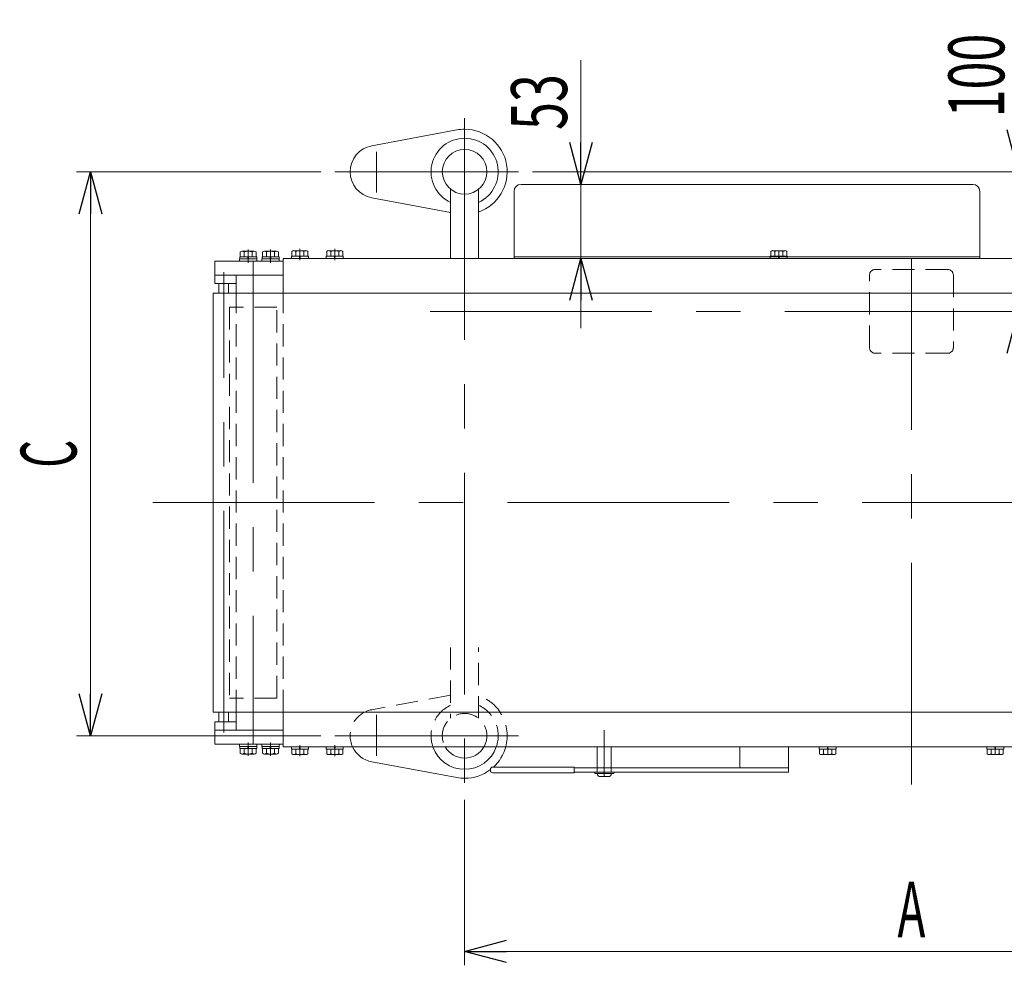
# Model space of a CAD drawing. Units: millimetres. Extents: x -2865 to 2865, y -1930 to 1930.
# Drawn here: x 1389 to 2094, y 126 to 804 of the extents above; entities that cross this region are included whole.
import ezdxf
from ezdxf.enums import TextEntityAlignment as Align

# ---------------------------------------------------------------- set-up
doc = ezdxf.new("R2010")
doc.units = ezdxf.units.MM
doc.header["$LTSCALE"] = 2.5
for name, pattern in [('CENTER', [50.8, 31.75, -6.35, 6.35, -6.35]), ('CENTERX2', [101.6, 63.5, -12.7, 12.7, -12.7]), ('DASHED2', [9.525, 6.35, -3.175]), ('PHANTOM', [63.5, 31.75, -6.35, 6.35, -6.35, 6.35, -6.35])]:
    doc.linetypes.add(name, pattern=pattern)
for name, color, linetype in [('3', 7, 'Continuous'), ('4', 7, 'Continuous'), ('5', 7, 'Continuous'), ('6', 7, 'Continuous'), ('Layer0008', 7, 'Continuous'), ('Layer0027', 7, 'Continuous'), ('WAKU0', 7, 'Continuous'), ('寸法', 7, 'Continuous')]:
    doc.layers.add(name, color=color, linetype=linetype)
doc.styles.add('dcStyle0', font='ＭＳ Ｐゴシック', dxfattribs={"width": 1.6})
doc.dimstyles.new('dc_Rotated', dxfattribs={"dimtxt": 40, "dimasz": 30.000019, "dimexe": 10, "dimexo": 10, "dimgap": 10, "dimtad": 3, "dimdsep": 46, "dimtxsty": 'dcStyle0', "dimblk1": 'OPEN30', "dimblk2": 'OPEN30', "dimsah": 1, "dimcen": 0.09, "dimclrd": 2, "dimclre": 2, "dimclrt": 2, "dimadec": 0, "dimazin": 2, "dimtfac": 1, "dimtdec": 4, "dimtmove": 0, "dimatfit": 3, "dimfxl": 1, "dimarcsym": 1})

# ---------------------------------------------------------------- blocks, each defined once
blk = doc.blocks.new('_Open30')
at = {"color": 0, "linetype": 'ByBlock', "lineweight": -2}
for p, q in [((-1, 0.267949), (0, 0)), ((0, 0), (-1, -0.267949)), ((0, 0), (-1, 0))]:
    blk.add_line(p, q, dxfattribs=at)
blk = doc.blocks.new('*D231')
at = {"color": 2, "linetype": 'Continuous', "lineweight": 13}
for p, q in [((1707.25, 244.78), (1707.25, 126.32)), ((2347.25, 244.78), (2347.25, 126.32)), ((1707.25, 136.32), (2347.25, 136.32))]:
    blk.add_line(p, q, dxfattribs=at)
at = {"color": 2, "xscale": 30.00002807615286, "yscale": 29.99989368223643}
for p, rotation in [((1707.25, 136.32), 180), ((2347.25, 136.32), 360)]:
    blk.add_blockref('_Open30', p, dxfattribs=dict(at, rotation=rotation))
at = {"color": 2, "style": 'dcStyle0', "width": 0.543274}
blk.add_text('A', height=40, dxfattribs=at).set_placement((2017.25, 146.32), (2037.25, 146.32), align=Align.FIT)
blk = doc.blocks.new('*D232')
at = {"color": 2, "linetype": 'Continuous', "lineweight": 13}
for p, q in [((2103.73, 803.76), (2103.73, 694.78)), ((1755.87, 694.78), (2113.73, 694.78)), ((2103.73, 594.78), (2103.73, 694.78)), ((2079.23, 594.78), (2113.73, 594.78)), ((2103.73, 544.78), (2103.73, 594.78))]:
    blk.add_line(p, q, dxfattribs=at)
at = {"color": 2, "xscale": 30.00002807615286, "yscale": 29.99989368223643}
for p, rotation in [((2103.73, 694.78), 270), ((2103.73, 594.78), 90)]:
    blk.add_blockref('_Open30', p, dxfattribs=dict(at, rotation=rotation))
at = {"color": 2, "style": 'dcStyle0', "width": 0.6875}
blk.add_text('100', height=40, rotation=90, dxfattribs=at).set_placement((2093.73, 733.76), (2093.73, 793.76), align=Align.FIT)
blk = doc.blocks.new('DC_GROUP_W_TBCUD_RE_010_1_172')
at = {"color": 7, "linetype": 'Continuous', "lineweight": 13}
for p, q in [((1583.15, 282.78), (1583.15, 281.28)), ((1588.85, 281.28), (1589.25, 282.78)), ((1589.25, 281.28), (1589.65, 282.78)), ((1595.35, 282.78), (1595.35, 281.28)), ((1595.35, 281.28), (1583.15, 281.28)), ((1583.48, 281.28), (1583.48, 277.79)), ((1593.58, 277.28), (1584.92, 277.28)), ((1586.36, 281.28), (1586.36, 277.79)), ((1592.14, 281.28), (1592.14, 277.79)), ((1595.02, 281.28), (1595.02, 277.79))]:
    blk.add_line(p, q, dxfattribs=at)
at = {"color": 3, "linetype": 'CENTER', "lineweight": 13}
blk.add_line((1589.25, 276.06), (1589.25, 284), dxfattribs=at)
at = {"color": 7, "linetype": 'Continuous', "lineweight": 13}
for centre, radius, start, end in [((1584.92, 279.6), 2.32, 231.48106, 308.51894), ((1589.25, 285.8), 8.51, 250.18081, 289.81919), ((1593.58, 279.6), 2.32, 231.48106, 308.51894)]:
    blk.add_arc(centre, radius, start, end, dxfattribs=at)
blk = doc.blocks.new('DC_GROUP_W_TBCUD_RE_010_1_173')
at = {"color": 7, "linetype": 'Continuous', "lineweight": 13}
for p, q in [((1608.15, 282.78), (1608.15, 281.28)), ((1613.85, 281.28), (1614.25, 282.78)), ((1614.25, 281.28), (1614.65, 282.78)), ((1620.35, 282.78), (1620.35, 281.28)), ((1620.35, 281.28), (1608.15, 281.28)), ((1608.48, 281.28), (1608.48, 277.79)), ((1618.58, 277.28), (1609.92, 277.28)), ((1611.36, 281.28), (1611.36, 277.79)), ((1617.14, 281.28), (1617.14, 277.79)), ((1620.02, 281.28), (1620.02, 277.79))]:
    blk.add_line(p, q, dxfattribs=at)
at = {"color": 3, "linetype": 'CENTER', "lineweight": 13}
blk.add_line((1614.25, 276.06), (1614.25, 284), dxfattribs=at)
at = {"color": 7, "linetype": 'Continuous', "lineweight": 13}
for centre, radius, start, end in [((1609.92, 279.6), 2.32, 231.48106, 308.51894), ((1614.25, 285.8), 8.51, 250.18081, 289.81919), ((1618.58, 279.6), 2.32, 231.48106, 308.51894)]:
    blk.add_arc(centre, radius, start, end, dxfattribs=at)
blk = doc.blocks.new('DC_GROUP_W_TBCUD_RE_010_1_174')
at = {"color": 7, "linetype": 'Continuous', "lineweight": 13}
for p, q in [((1583.48, 634.28), (1583.48, 637.78)), ((1584.92, 638.28), (1593.58, 638.28)), ((1586.36, 634.28), (1586.36, 637.78)), ((1592.14, 634.28), (1592.14, 637.78)), ((1595.02, 634.28), (1595.02, 637.78)), ((1583.15, 632.78), (1583.15, 634.28)), ((1583.15, 634.28), (1595.35, 634.28)), ((1589.25, 634.28), (1588.85, 632.78)), ((1589.65, 634.28), (1589.25, 632.78)), ((1595.35, 632.78), (1595.35, 634.28))]:
    blk.add_line(p, q, dxfattribs=at)
at = {"color": 3, "linetype": 'CENTER', "lineweight": 13}
blk.add_line((1589.25, 639.5), (1589.25, 631.56), dxfattribs=at)
at = {"color": 7, "linetype": 'Continuous', "lineweight": 13}
for centre, radius, start, end in [((1584.92, 635.97), 2.32, 51.48106, 128.51894), ((1589.25, 629.77), 8.51, 70.18081, 109.81919), ((1593.58, 635.97), 2.32, 51.48106, 128.51894)]:
    blk.add_arc(centre, radius, start, end, dxfattribs=at)
blk = doc.blocks.new('DC_GROUP_W_TBCUD_RE_010_1_175')
at = {"color": 7, "linetype": 'Continuous', "lineweight": 13}
for p, q in [((1608.48, 634.28), (1608.48, 637.78)), ((1609.92, 638.28), (1618.58, 638.28)), ((1611.36, 634.28), (1611.36, 637.78)), ((1617.14, 634.28), (1617.14, 637.78)), ((1620.02, 634.28), (1620.02, 637.78)), ((1608.15, 632.78), (1608.15, 634.28)), ((1608.15, 634.28), (1620.35, 634.28)), ((1614.25, 634.28), (1613.85, 632.78)), ((1614.65, 634.28), (1614.25, 632.78)), ((1620.35, 632.78), (1620.35, 634.28))]:
    blk.add_line(p, q, dxfattribs=at)
at = {"color": 3, "linetype": 'CENTER', "lineweight": 13}
blk.add_line((1614.25, 639.5), (1614.25, 631.56), dxfattribs=at)
at = {"color": 7, "linetype": 'Continuous', "lineweight": 13}
for centre, radius, start, end in [((1609.92, 635.97), 2.32, 51.48106, 128.51894), ((1614.25, 629.77), 8.51, 70.18081, 109.81919), ((1618.58, 635.97), 2.32, 51.48106, 128.51894)]:
    blk.add_arc(centre, radius, start, end, dxfattribs=at)
blk = doc.blocks.new('DC_GROUP_W_TBCUD_RE_010_1_176')
at = {"color": 7, "linetype": 'Continuous', "lineweight": 13}
for p, q in [((1577.25, 607.78), (1577.25, 632.78)), ((1577.25, 282.78), (1577.25, 307.78))]:
    blk.add_line(p, q, dxfattribs=at)
at = {"color": 4, "linetype": 'DASHED2', "lineweight": 13}
blk.add_line((1577.25, 307.78), (1577.25, 457.78), dxfattribs=at)
blk = doc.blocks.new('*D251')
at = {"color": 2, "linetype": 'Continuous', "lineweight": 13}
for p, q in [((1790.56, 774.76), (1790.56, 685.78)), ((1757.63, 685.78), (1800.56, 685.78)), ((1790.56, 632.78), (1790.56, 685.78)), ((1752.63, 632.78), (1800.56, 632.78)), ((1790.56, 582.78), (1790.56, 632.78))]:
    blk.add_line(p, q, dxfattribs=at)
at = {"color": 2, "xscale": 30.00002807615286, "yscale": 29.99989368223643}
for p, rotation in [((1790.56, 685.78), 270), ((1790.56, 632.78), 90)]:
    blk.add_blockref('_Open30', p, dxfattribs=dict(at, rotation=rotation))
at = {"color": 2, "style": 'dcStyle0', "width": 0.6875}
blk.add_text('53', height=40, rotation=90, dxfattribs=at).set_placement((1780.56, 724.76), (1780.56, 764.76), align=Align.FIT)
blk = doc.blocks.new('DC_GROUP_W_TBCUD_RE_010_1_204')
at = {"layer": 'Layer0027', "color": 140, "linetype": 'PHANTOM', "lineweight": 13}
for p, q in [((1802.25, 264.78), (1802.25, 282.78)), ((1812.25, 282.78), (1812.25, 264.78))]:
    blk.add_line(p, q, dxfattribs=at)
at = {"layer": 'Layer0027', "color": 3, "linetype": 'Continuous', "lineweight": 13}
for p, q in [((1800.45, 263.78), (1800.45, 264.78)), ((1800.45, 264.78), (1814.05, 264.78)), ((1814.05, 263.78), (1800.45, 263.78)), ((1810, 261.48), (1804.5, 261.48)), ((1814.05, 264.78), (1814.05, 263.78))]:
    blk.add_line(p, q, dxfattribs=at)
for centre, start, end in [((1804.5, 263.78), 180, 270), ((1810, 263.78), 270, 0)]:
    blk.add_arc(centre, 2.3, start, end, dxfattribs=at)
blk = doc.blocks.new('DC_GROUP_W_TBCUD_RE_010_1_203')
at = {"layer": 'Layer0027', "linetype": 'Continuous'}
blk.add_blockref('DC_GROUP_W_TBCUD_RE_010_1_204', (0, 0), dxfattribs=at)
blk = doc.blocks.new('DC_GROUP_W_TBCUD_RE_010_1_170')
at = {"layer": '4', "color": 3, "linetype": 'Continuous', "lineweight": 13}
for p, q in [((1531.25, 614.78), (1538.25, 614.78)), ((1538.25, 300.78), (1531.25, 300.78))]:
    blk.add_line(p, q, dxfattribs=at)
at = {"layer": '4', "color": 7, "linetype": 'Continuous', "lineweight": 13}
for p, q in [((1531.25, 607.78), (1531.25, 614.78)), ((1538.25, 614.78), (1538.25, 607.78)), ((1531.25, 300.78), (1531.25, 307.78)), ((1538.25, 307.78), (1538.25, 300.78))]:
    blk.add_line(p, q, dxfattribs=at)
blk = doc.blocks.new('DC_GROUP_W_TBCUD_RE_010_1_171')
at = {"layer": '5', "color": 3, "linetype": 'CENTERX2', "lineweight": 13}
blk.add_line((1534.75, 293.12), (1534.75, 622.88), dxfattribs=at)
blk = doc.blocks.new('DC_GROUP_W_TBCUD_RE_010_1_146')
at = {"layer": 'Layer0008', "color": 140, "linetype": 'Continuous', "lineweight": 18}
for p, q in [((1701.68, 724.77), (1640.78, 713.46)), ((1697.25, 665.62), (1640.78, 676.1))]:
    blk.add_line(p, q, dxfattribs=at)
at = {"layer": 'Layer0008', "color": 3, "linetype": 'CENTERX2', "lineweight": 13}
for p, q in [((1644.25, 709.15), (1644.25, 679.86)), ((1745.87, 694.78), (1614.35, 694.78))]:
    blk.add_line(p, q, dxfattribs=at)
at = {"layer": 'Layer0008', "color": 140, "linetype": 'Continuous', "lineweight": 18}
for centre, radius, start, end in [((1707.25, 694.78), 30.5, 90.00009, 100.51772), ((1644.25, 694.78), 19, 100.51772, 259.48228)]:
    blk.add_arc(centre, radius, start, end, dxfattribs=at)
blk = doc.blocks.new('DC_GROUP_W_TBCUD_RE_010_1_147')
at = {"layer": 'Layer0008', "color": 140, "linetype": 'Continuous', "lineweight": 18}
blk.add_arc((1707.25, 694.78), 30.5, 289.13938, 90.00009, dxfattribs=at)
blk = doc.blocks.new('DC_GROUP_W_TBCUD_RE_010_1_148')
at = {"layer": 'Layer0008', "color": 140, "linetype": 'Continuous', "lineweight": 18}
blk.add_arc((1707.25, 694.78), 24.06, 294.55706, 245.44294, dxfattribs=at)
blk = doc.blocks.new('DC_GROUP_W_TBCUD_RE_010_1_149')
at = {"layer": 'Layer0008', "color": 140, "linetype": 'Continuous', "lineweight": 18}
blk.add_arc((1707.25, 694.78), 24.06, 294.55706, 245.44294, dxfattribs=at)
blk = doc.blocks.new('DC_GROUP_W_TBCUD_RE_010_1_150')
at = {"layer": 'Layer0008', "color": 140, "linetype": 'Continuous', "lineweight": 18}
for p, q in [((1701.68, 724.77), (1640.78, 713.46)), ((1697.25, 665.62), (1640.78, 676.1))]:
    blk.add_line(p, q, dxfattribs=at)
at = {"layer": 'Layer0008', "color": 3, "linetype": 'CENTERX2', "lineweight": 13}
for p, q in [((1644.25, 709.15), (1644.25, 679.86)), ((1745.87, 694.78), (1614.35, 694.78))]:
    blk.add_line(p, q, dxfattribs=at)
at = {"layer": 'Layer0008', "color": 140, "linetype": 'Continuous', "lineweight": 18}
for centre, radius, start, end in [((1707.25, 694.78), 30.5, 90.00009, 100.51772), ((1644.25, 694.78), 19, 100.51772, 259.48228)]:
    blk.add_arc(centre, radius, start, end, dxfattribs=at)
blk = doc.blocks.new('DC_GROUP_W_TBCUD_RE_010_1_151')
at = {"layer": 'Layer0008', "color": 140, "linetype": 'Continuous', "lineweight": 18}
blk.add_arc((1707.25, 694.78), 30.5, 289.13938, 90.00009, dxfattribs=at)
blk = doc.blocks.new('DC_GROUP_W_TBCUD_RE_010_1_155')
at = {"layer": 'Layer0008', "color": 4, "linetype": 'DASHED2', "lineweight": 13}
blk.add_line((1697.25, 319.95), (1640.78, 309.46), dxfattribs=at)
at = {"layer": 'Layer0008', "color": 3, "linetype": 'CENTERX2', "lineweight": 13}
for p, q in [((1644.25, 276.42), (1644.25, 305.71)), ((1745.87, 290.78), (1614.35, 290.78))]:
    blk.add_line(p, q, dxfattribs=at)
at = {"layer": 'Layer0008', "color": 140, "linetype": 'Continuous', "lineweight": 18}
blk.add_line((1701.68, 260.8), (1640.78, 272.1), dxfattribs=at)
blk.add_arc((1707.25, 290.78), 30.5, 259.48228, 269.99991, dxfattribs=at)
blk = doc.blocks.new('DC_GROUP_W_TBCUD_RE_010_1_156')
at = {"layer": 'Layer0008', "color": 4, "linetype": 'DASHED2', "lineweight": 13}
for start, end in [(114.55706, 199.41933), (340.58067, 65.44294)]:
    blk.add_arc((1707.25, 290.78), 24.06, start, end, dxfattribs=at)
at = {"layer": 'Layer0008', "color": 140, "linetype": 'Continuous', "lineweight": 18}
blk.add_arc((1707.25, 290.78), 24.06, 199.41933, 340.58067, dxfattribs=at)
blk = doc.blocks.new('DC_GROUP_W_TBCUD_RE_010_1_157')
at = {"layer": 'Layer0008', "color": 4, "linetype": 'DASHED2', "lineweight": 13}
blk.add_line((1697.25, 319.95), (1640.78, 309.46), dxfattribs=at)
at = {"layer": 'Layer0008', "color": 3, "linetype": 'CENTERX2', "lineweight": 13}
for p, q in [((1644.25, 276.42), (1644.25, 305.71)), ((1745.87, 290.78), (1614.35, 290.78))]:
    blk.add_line(p, q, dxfattribs=at)
at = {"layer": 'Layer0008', "color": 140, "linetype": 'Continuous', "lineweight": 18}
blk.add_line((1701.68, 260.8), (1640.78, 272.1), dxfattribs=at)
at = {"layer": 'Layer0008', "color": 4, "linetype": 'DASHED2', "lineweight": 13}
blk.add_arc((1644.25, 290.78), 19, 100.51772, 204.90106, dxfattribs=at)
at = {"layer": 'Layer0008', "color": 140, "linetype": 'Continuous', "lineweight": 18}
for centre, radius, start, end in [((1644.25, 290.78), 19, 204.90106, 259.48228), ((1707.25, 290.78), 30.5, 259.48228, 269.99991)]:
    blk.add_arc(centre, radius, start, end, dxfattribs=at)
blk = doc.blocks.new('DC_GROUP_W_TBCUD_RE_010_1_158')
at = {"layer": 'Layer0008', "color": 4, "linetype": 'DASHED2', "lineweight": 13}
blk.add_arc((1707.25, 290.78), 30.5, 344.79371, 70.86062, dxfattribs=at)
at = {"layer": 'Layer0008', "color": 140, "linetype": 'Continuous', "lineweight": 18}
for start, end in [(312.46372, 344.79371), (269.99991, 307.34099)]:
    blk.add_arc((1707.25, 290.78), 30.5, start, end, dxfattribs=at)
blk = doc.blocks.new('*D230')
at = {"layer": 'Layer0008', "color": 2, "linetype": 'Continuous', "lineweight": 13}
for p, q in [((1604.35, 694.78), (1429.32, 694.78)), ((1439.32, 290.78), (1439.32, 694.78)), ((1604.35, 290.78), (1429.32, 290.78))]:
    blk.add_line(p, q, dxfattribs=at)
at = {"layer": 'Layer0008', "color": 2, "xscale": 30.00002807615286, "yscale": 29.99989368223643}
for p, rotation in [((1439.32, 694.78), 90), ((1439.32, 290.78), 270)]:
    blk.add_blockref('_Open30', p, dxfattribs=dict(at, rotation=rotation))
at = {"layer": 'Layer0008', "color": 2, "style": 'dcStyle0', "width": 0.517404}
blk.add_text('C', height=40, rotation=90, dxfattribs=at).set_placement((1429.32, 482.78), (1429.32, 502.78), align=Align.FIT)
blk = doc.blocks.new('DC_GROUP_W_TBCUD_RE_010_1_163')
at = {"layer": 'WAKU0', "color": 7, "linetype": 'Continuous', "lineweight": 13}
for p, q in [((2071.25, 685.78), (1747.63, 685.78)), ((1742.63, 680.78), (1742.63, 632.78)), ((2076.25, 632.78), (2076.25, 680.78)), ((2076.25, 633.78), (1742.63, 633.78)), ((1742.63, 632.78), (2076.25, 632.78))]:
    blk.add_line(p, q, dxfattribs=at)
for centre, start, end in [((1747.63, 680.78), 90, 180), ((2071.25, 680.78), 0, 90)]:
    blk.add_arc(centre, 5, start, end, dxfattribs=at)
blk = doc.blocks.new('DC_GROUP_W_TBCUD_RE_010_1_164')
at = {"layer": '3', "color": 7, "linetype": 'Continuous', "lineweight": 13}
for p, q in [((1562, 284.78), (1562, 283.18)), ((1574.5, 284.78), (1562, 284.78)), ((1574.5, 283.18), (1562, 283.18)), ((1562.15, 283.18), (1562.15, 281.68)), ((1567.85, 281.68), (1568.25, 283.18)), ((1568.25, 281.68), (1568.65, 283.18)), ((1574.35, 283.18), (1574.35, 281.68)), ((1574.5, 284.78), (1574.5, 283.18)), ((1574.35, 281.68), (1562.15, 281.68)), ((1562.48, 281.68), (1562.48, 278.19)), ((1572.58, 277.68), (1563.92, 277.68)), ((1565.36, 281.68), (1565.36, 278.19)), ((1571.14, 281.68), (1571.14, 278.19)), ((1574.02, 281.68), (1574.02, 278.19))]:
    blk.add_line(p, q, dxfattribs=at)
at = {"layer": '3', "color": 3, "linetype": 'CENTERX2', "lineweight": 13}
blk.add_line((1568.25, 276.43), (1568.25, 286.03), dxfattribs=at)
at = {"layer": '3', "color": 7, "linetype": 'Continuous', "lineweight": 13}
for centre, radius, start, end in [((1563.92, 280), 2.32, 231.48106, 308.51894), ((1568.25, 286.2), 8.51, 250.18081, 289.81919), ((1572.58, 280), 2.32, 231.48106, 308.51894)]:
    blk.add_arc(centre, radius, start, end, dxfattribs=at)
blk = doc.blocks.new('DC_GROUP_W_TBCUD_RE_010_1_165')
at = {"layer": '3', "color": 7, "linetype": 'Continuous', "lineweight": 13}
for p, q in [((1546, 284.78), (1546, 283.18)), ((1558.5, 284.78), (1546, 284.78)), ((1558.5, 283.18), (1546, 283.18)), ((1546.15, 283.18), (1546.15, 281.68)), ((1551.85, 281.68), (1552.25, 283.18)), ((1552.25, 281.68), (1552.65, 283.18)), ((1558.35, 283.18), (1558.35, 281.68)), ((1558.5, 284.78), (1558.5, 283.18)), ((1558.35, 281.68), (1546.15, 281.68)), ((1546.48, 281.68), (1546.48, 278.19)), ((1556.58, 277.68), (1547.92, 277.68)), ((1549.36, 281.68), (1549.36, 278.19)), ((1555.14, 281.68), (1555.14, 278.19)), ((1558.02, 281.68), (1558.02, 278.19))]:
    blk.add_line(p, q, dxfattribs=at)
at = {"layer": '3', "color": 3, "linetype": 'CENTERX2', "lineweight": 13}
blk.add_line((1552.25, 276.43), (1552.25, 286.03), dxfattribs=at)
at = {"layer": '3', "color": 7, "linetype": 'Continuous', "lineweight": 13}
for centre, radius, start, end in [((1547.92, 280), 2.32, 231.48106, 308.51894), ((1552.25, 286.2), 8.51, 250.18081, 289.81919), ((1556.58, 280), 2.32, 231.48106, 308.51894)]:
    blk.add_arc(centre, radius, start, end, dxfattribs=at)
blk = doc.blocks.new('DC_GROUP_W_TBCUD_RE_010_1_166')
at = {"layer": '3', "color": 7, "linetype": 'Continuous', "lineweight": 13}
for p, q in [((1528.25, 294.78), (1528.25, 284.78)), ((1577.25, 294.78), (1528.25, 294.78)), ((1577.25, 294.78), (1577.25, 284.78)), ((1528.25, 284.78), (1577.25, 284.78))]:
    blk.add_line(p, q, dxfattribs=at)
blk = doc.blocks.new('DC_GROUP_W_TBCUD_RE_010_1_167')
at = {"layer": '3', "color": 7, "linetype": 'Continuous', "lineweight": 13}
for p, q in [((1528.25, 620.78), (1528.25, 630.78)), ((1528.25, 630.78), (1577.25, 630.78)), ((1577.25, 620.78), (1577.25, 630.78)), ((1577.25, 620.78), (1528.25, 620.78))]:
    blk.add_line(p, q, dxfattribs=at)
blk = doc.blocks.new('DC_GROUP_W_TBCUD_RE_010_1_168')
at = {"layer": '3', "color": 7, "linetype": 'Continuous', "lineweight": 13}
for p, q in [((1562.48, 633.88), (1562.48, 637.38)), ((1572.58, 637.88), (1563.92, 637.88)), ((1565.36, 633.88), (1565.36, 637.38)), ((1571.14, 633.88), (1571.14, 637.38)), ((1574.02, 633.88), (1574.02, 637.38)), ((1562, 630.78), (1562, 632.38)), ((1574.5, 632.38), (1562, 632.38)), ((1574.5, 630.78), (1562, 630.78)), ((1562.15, 632.38), (1562.15, 633.88)), ((1574.35, 633.88), (1562.15, 633.88)), ((1567.85, 633.88), (1568.25, 632.38)), ((1568.25, 633.88), (1568.65, 632.38)), ((1574.35, 632.38), (1574.35, 633.88)), ((1574.5, 630.78), (1574.5, 632.38))]:
    blk.add_line(p, q, dxfattribs=at)
at = {"layer": '3', "color": 3, "linetype": 'CENTERX2', "lineweight": 13}
blk.add_line((1568.25, 639.13), (1568.25, 629.53), dxfattribs=at)
at = {"layer": '3', "color": 7, "linetype": 'Continuous', "lineweight": 13}
for centre, radius, start, end in [((1563.92, 635.57), 2.32, 51.48106, 128.51894), ((1568.25, 629.37), 8.51, 70.18081, 109.81919), ((1572.58, 635.57), 2.32, 51.48106, 128.51894)]:
    blk.add_arc(centre, radius, start, end, dxfattribs=at)
blk = doc.blocks.new('DC_GROUP_W_TBCUD_RE_010_1_169')
at = {"layer": '3', "color": 7, "linetype": 'Continuous', "lineweight": 13}
for p, q in [((1546.48, 633.88), (1546.48, 637.38)), ((1556.58, 637.88), (1547.92, 637.88)), ((1549.36, 633.88), (1549.36, 637.38)), ((1555.14, 633.88), (1555.14, 637.38)), ((1558.02, 633.88), (1558.02, 637.38)), ((1546, 630.78), (1546, 632.38)), ((1558.5, 632.38), (1546, 632.38)), ((1558.5, 630.78), (1546, 630.78)), ((1546.15, 632.38), (1546.15, 633.88)), ((1558.35, 633.88), (1546.15, 633.88)), ((1551.85, 633.88), (1552.25, 632.38)), ((1552.25, 633.88), (1552.65, 632.38)), ((1558.35, 632.38), (1558.35, 633.88)), ((1558.5, 630.78), (1558.5, 632.38))]:
    blk.add_line(p, q, dxfattribs=at)
at = {"layer": '3', "color": 3, "linetype": 'CENTERX2', "lineweight": 13}
blk.add_line((1552.25, 639.13), (1552.25, 629.53), dxfattribs=at)
at = {"layer": '3', "color": 7, "linetype": 'Continuous', "lineweight": 13}
for centre, radius, start, end in [((1547.92, 635.57), 2.32, 51.48106, 128.51894), ((1552.25, 629.37), 8.51, 70.18081, 109.81919), ((1556.58, 635.57), 2.32, 51.48106, 128.51894)]:
    blk.add_arc(centre, radius, start, end, dxfattribs=at)
blk = doc.blocks.new('DC_GROUP_W_TBCUD_RE_010_1_177')
at = {"layer": '6', "color": 3, "linetype": 'CENTERX2', "lineweight": 13}
blk.add_line((1555.75, 630.78), (1555.75, 284.78), dxfattribs=at)
blk = doc.blocks.new('DC_GROUP_W_TBCUD_RE_010_1_178')
at = {"layer": '寸法', "color": 7, "linetype": 'Continuous', "lineweight": 13}
for p, q in [((1528.25, 620.78), (1577.25, 620.78)), ((1528.25, 614.78), (1528.25, 620.78)), ((1543.75, 620.78), (1543.75, 607.78)), ((1577.25, 607.78), (1577.25, 620.78)), ((1543.75, 614.78), (1528.25, 614.78)), ((1543.75, 294.78), (1543.75, 307.78)), ((1577.25, 307.78), (1577.25, 294.78)), ((1543.75, 300.78), (1528.25, 300.78)), ((1528.25, 300.78), (1528.25, 294.78)), ((1528.25, 294.78), (1577.25, 294.78))]:
    blk.add_line(p, q, dxfattribs=at)
at = {"layer": '寸法', "color": 4, "linetype": 'DASHED2', "lineweight": 13}
for p, q in [((1543.75, 307.78), (1543.75, 607.78)), ((1577.25, 307.78), (1577.25, 607.78))]:
    blk.add_line(p, q, dxfattribs=at)
blk = doc.blocks.new('DC_GROUP_W_TBCUD_RE_010_1_226')
at = {"layer": 'Layer0027', "color": 140, "linetype": 'Continuous', "lineweight": 13}
for p, q in [((1961.15, 282.78), (1973.35, 282.78)), ((1961.15, 282.78), (1961.15, 281.28)), ((1967.25, 281.28), (1966.85, 282.78)), ((1967.65, 281.28), (1967.25, 282.78)), ((1973.35, 282.78), (1973.35, 281.28)), ((1961.15, 281.28), (1973.35, 281.28)), ((1961.48, 281.28), (1961.48, 277.79)), ((1962.92, 277.28), (1971.58, 277.28)), ((1964.36, 281.28), (1964.36, 277.79)), ((1970.14, 281.28), (1970.14, 277.79)), ((1973.02, 281.28), (1973.02, 277.79))]:
    blk.add_line(p, q, dxfattribs=at)
at = {"layer": 'Layer0027', "color": 3, "linetype": 'CENTERX2', "lineweight": 13}
blk.add_line((1967.25, 277.28), (1967.25, 282.78), dxfattribs=at)
at = {"layer": 'Layer0027', "color": 140, "linetype": 'Continuous', "lineweight": 13}
for centre, radius, start, end in [((1962.92, 279.6), 2.32, 231.48106, 308.51894), ((1967.25, 285.8), 8.51, 250.18081, 289.81919), ((1971.58, 279.6), 2.32, 231.48106, 308.51894)]:
    blk.add_arc(centre, radius, start, end, dxfattribs=at)
blk = doc.blocks.new('DC_GROUP_W_TBCUD_RE_010_1_227')
at = {"layer": 'Layer0027', "color": 140, "linetype": 'Continuous', "lineweight": 13}
for p, q in [((1961.15, 282.78), (1973.35, 282.78)), ((1961.15, 282.78), (1961.15, 281.28)), ((1967.25, 281.28), (1966.85, 282.78)), ((1967.65, 281.28), (1967.25, 282.78)), ((1973.35, 282.78), (1973.35, 281.28)), ((1961.15, 281.28), (1973.35, 281.28)), ((1961.48, 281.28), (1961.48, 277.79)), ((1962.92, 277.28), (1971.58, 277.28)), ((1964.36, 281.28), (1964.36, 277.79)), ((1970.14, 281.28), (1970.14, 277.79)), ((1973.02, 281.28), (1973.02, 277.79))]:
    blk.add_line(p, q, dxfattribs=at)
at = {"layer": 'Layer0027', "color": 3, "linetype": 'CENTERX2', "lineweight": 13}
blk.add_line((1967.25, 277.28), (1967.25, 282.78), dxfattribs=at)
at = {"layer": 'Layer0027', "color": 140, "linetype": 'Continuous', "lineweight": 13}
for centre, radius, start, end in [((1962.92, 279.6), 2.32, 231.48106, 308.51894), ((1967.25, 285.8), 8.51, 250.18081, 289.81919), ((1971.58, 279.6), 2.32, 231.48106, 308.51894)]:
    blk.add_arc(centre, radius, start, end, dxfattribs=at)
blk = doc.blocks.new('DC_GROUP_W_TBCUD_RE_010_1_228')
at = {"layer": 'Layer0027', "color": 140, "linetype": 'Continuous', "lineweight": 13}
for p, q in [((1961.15, 282.78), (1973.35, 282.78)), ((1961.15, 282.78), (1961.15, 281.28)), ((1967.25, 281.28), (1966.85, 282.78)), ((1967.65, 281.28), (1967.25, 282.78)), ((1973.35, 282.78), (1973.35, 281.28)), ((1961.15, 281.28), (1973.35, 281.28)), ((1961.48, 281.28), (1961.48, 277.79)), ((1962.92, 277.28), (1971.58, 277.28)), ((1964.36, 281.28), (1964.36, 277.79)), ((1970.14, 281.28), (1970.14, 277.79)), ((1973.02, 281.28), (1973.02, 277.79))]:
    blk.add_line(p, q, dxfattribs=at)
at = {"layer": 'Layer0027', "color": 3, "linetype": 'CENTERX2', "lineweight": 13}
blk.add_line((1967.25, 277.28), (1967.25, 282.78), dxfattribs=at)
at = {"layer": 'Layer0027', "color": 140, "linetype": 'Continuous', "lineweight": 13}
for centre, radius, start, end in [((1962.92, 279.6), 2.32, 231.48106, 308.51894), ((1967.25, 285.8), 8.51, 250.18081, 289.81919), ((1971.58, 279.6), 2.32, 231.48106, 308.51894)]:
    blk.add_arc(centre, radius, start, end, dxfattribs=at)
blk = doc.blocks.new('DC_GROUP_W_TBCUD_RE_010_1_229')
at = {"layer": 'Layer0027', "color": 140, "linetype": 'Continuous', "lineweight": 13}
for p, q in [((1961.15, 282.78), (1973.35, 282.78)), ((1961.15, 282.78), (1961.15, 281.28)), ((1967.25, 281.28), (1966.85, 282.78)), ((1967.65, 281.28), (1967.25, 282.78)), ((1973.35, 282.78), (1973.35, 281.28)), ((1961.15, 281.28), (1973.35, 281.28)), ((1961.48, 281.28), (1961.48, 277.79)), ((1962.92, 277.28), (1971.58, 277.28)), ((1964.36, 281.28), (1964.36, 277.79)), ((1970.14, 281.28), (1970.14, 277.79)), ((1973.02, 281.28), (1973.02, 277.79))]:
    blk.add_line(p, q, dxfattribs=at)
at = {"layer": 'Layer0027', "color": 3, "linetype": 'CENTERX2', "lineweight": 13}
blk.add_line((1967.25, 277.28), (1967.25, 282.78), dxfattribs=at)
at = {"layer": 'Layer0027', "color": 140, "linetype": 'Continuous', "lineweight": 13}
for centre, radius, start, end in [((1962.92, 279.6), 2.32, 231.48106, 308.51894), ((1967.25, 285.8), 8.51, 250.18081, 289.81919), ((1971.58, 279.6), 2.32, 231.48106, 308.51894)]:
    blk.add_arc(centre, radius, start, end, dxfattribs=at)
blk = doc.blocks.new('DC_GROUP_W_TBCUD_RE_010_1_230')
at = {"layer": 'Layer0027', "color": 140, "linetype": 'Continuous', "lineweight": 13}
for p, q in [((1961.15, 282.78), (1973.35, 282.78)), ((1961.15, 282.78), (1961.15, 281.28)), ((1967.25, 281.28), (1966.85, 282.78)), ((1967.65, 281.28), (1967.25, 282.78)), ((1973.35, 282.78), (1973.35, 281.28)), ((1961.15, 281.28), (1973.35, 281.28)), ((1961.48, 281.28), (1961.48, 277.79)), ((1962.92, 277.28), (1971.58, 277.28)), ((1964.36, 281.28), (1964.36, 277.79)), ((1970.14, 281.28), (1970.14, 277.79)), ((1973.02, 281.28), (1973.02, 277.79))]:
    blk.add_line(p, q, dxfattribs=at)
at = {"layer": 'Layer0027', "color": 3, "linetype": 'CENTERX2', "lineweight": 13}
blk.add_line((1967.25, 277.28), (1967.25, 282.78), dxfattribs=at)
at = {"layer": 'Layer0027', "color": 140, "linetype": 'Continuous', "lineweight": 13}
for centre, radius, start, end in [((1962.92, 279.6), 2.32, 231.48106, 308.51894), ((1967.25, 285.8), 8.51, 250.18081, 289.81919), ((1971.58, 279.6), 2.32, 231.48106, 308.51894)]:
    blk.add_arc(centre, radius, start, end, dxfattribs=at)
blk = doc.blocks.new('DC_GROUP_W_TBCUD_RE_010_1_231')
at = {"layer": 'Layer0027', "color": 140, "linetype": 'Continuous', "lineweight": 13}
for p, q in [((2081.15, 282.78), (2093.35, 282.78)), ((2081.15, 282.78), (2081.15, 281.28)), ((2087.25, 281.28), (2086.85, 282.78)), ((2087.65, 281.28), (2087.25, 282.78)), ((2093.35, 282.78), (2093.35, 281.28)), ((2081.15, 281.28), (2093.35, 281.28)), ((2081.48, 281.28), (2081.48, 277.79)), ((2082.92, 277.28), (2091.58, 277.28)), ((2084.36, 281.28), (2084.36, 277.79)), ((2090.14, 281.28), (2090.14, 277.79)), ((2093.02, 281.28), (2093.02, 277.79))]:
    blk.add_line(p, q, dxfattribs=at)
at = {"layer": 'Layer0027', "color": 3, "linetype": 'CENTERX2', "lineweight": 13}
blk.add_line((2087.25, 277.28), (2087.25, 282.78), dxfattribs=at)
at = {"layer": 'Layer0027', "color": 140, "linetype": 'Continuous', "lineweight": 13}
for centre, radius, start, end in [((2082.92, 279.6), 2.32, 231.48106, 308.51894), ((2087.25, 285.8), 8.51, 250.18081, 289.81919), ((2091.58, 279.6), 2.32, 231.48106, 308.51894)]:
    blk.add_arc(centre, radius, start, end, dxfattribs=at)
blk = doc.blocks.new('DC_GROUP_W_TBCUD_RE_010_1_238')
at = {"layer": 'Layer0027', "color": 140, "linetype": 'Continuous', "lineweight": 13}
for p, q in [((1926.48, 634.28), (1926.48, 637.78)), ((1927.92, 638.28), (1936.58, 638.28)), ((1929.36, 634.28), (1929.36, 637.78)), ((1935.14, 634.28), (1935.14, 637.78)), ((1938.02, 634.28), (1938.02, 637.78)), ((1926.15, 632.78), (1926.15, 634.28)), ((1926.15, 634.28), (1938.35, 634.28)), ((1926.15, 632.78), (1938.35, 632.78)), ((1932.25, 634.28), (1931.85, 632.78)), ((1932.65, 634.28), (1932.25, 632.78)), ((1938.35, 632.78), (1938.35, 634.28))]:
    blk.add_line(p, q, dxfattribs=at)
at = {"layer": 'Layer0027', "color": 3, "linetype": 'CENTERX2', "lineweight": 13}
blk.add_line((1932.25, 638.28), (1932.25, 632.78), dxfattribs=at)
at = {"layer": 'Layer0027', "color": 140, "linetype": 'Continuous', "lineweight": 13}
for centre, radius, start, end in [((1927.92, 635.97), 2.32, 51.48106, 128.51894), ((1932.25, 629.77), 8.51, 70.18081, 109.81919), ((1936.58, 635.97), 2.32, 51.48106, 128.51894)]:
    blk.add_arc(centre, radius, start, end, dxfattribs=at)

msp = doc.modelspace()

# ---------------------------------------------------------------- linework, layer by layer
at = {"color": 7, "linetype": 'Continuous', "lineweight": 13}
for p, q in [((1577.25025044, 632.78320286), (2259.75025044, 632.78320286)), ((1527.25025044, 607.78320286), (2528.05025044, 607.78320286)), ((2528.05025044, 307.78320286), (1527.25025044, 307.78320286)), ((2477.25025044, 282.78320286), (1577.25025044, 282.78320286)), ((1904.25025044, 267.78320286), (1904.25025044, 282.78320286)), ((1939.25025044, 282.78320286), (1939.25025044, 264.78320286)), ((1727.25025044, 268.28320286), (1785.75025044, 268.28320286)), ((1785.75025044, 268.28320286), (1785.75025044, 264.28320286)), ((1725.75025044, 265.78320286), (1725.75025044, 266.78320286)), ((1785.75025044, 264.28320286), (1727.25025044, 264.28320286)), ((1939.25025044, 267.78320286), (1785.75025044, 267.78320286)), ((1939.25025044, 264.78320286), (1785.75025044, 264.78320286))]:
    msp.add_line(p, q, dxfattribs=at)
at = {"color": 7, "linetype": 'Continuous', "lineweight": 18}
msp.add_line((1527.25025044, 307.78320286), (1527.25025044, 607.78320286), dxfattribs=at)
at = {"color": 4, "linetype": 'DASHED2', "lineweight": 13}
for p, q in [((1572.75025044, 597.78320286), (1538.75025044, 597.78320286)), ((1538.75025044, 597.78320286), (1538.75025044, 317.78320286)), ((1572.75025044, 317.78320286), (1572.75025044, 597.78320286)), ((1572.75025044, 317.78320286), (1538.75025044, 317.78320286))]:
    msp.add_line(p, q, dxfattribs=at)
at = {"color": 3, "linetype": 'CENTERX2', "lineweight": 13}
for p, q in [((2069.22618153, 594.78320286), (1979.45618153, 594.78320286)), ((1483.90747366, 457.78320286), (2559.40747366, 457.78320286)), ((1807.25025044, 294.78320286), (1807.25025044, 261.48320286))]:
    msp.add_line(p, q, dxfattribs=at)
at = {"color": 7, "linetype": 'Continuous', "lineweight": 13}
for centre, start, end in [((1727.25025044, 266.78320286), 90, 180), ((1727.25025044, 265.78320286), 180, 270)]:
    msp.add_arc(centre, 1.5, start, end, dxfattribs=at)
at = {"layer": 'Layer0008', "color": 3, "linetype": 'CENTERX2', "lineweight": 13}
for p, q in [((1707.25020461, 733.19859993), (1707.25020461, 254.77603567)), ((2027.25025044, 255.85081203), (2027.25025044, 632.78320286)), ((1682.67814776, 594.78320286), (2375.31872313, 594.78320286))]:
    msp.add_line(p, q, dxfattribs=at)
at = {"layer": 'Layer0008', "color": 140, "linetype": 'Continuous', "lineweight": 13}
for p, q in [((1697.25020461, 682.29320686), (1697.25020461, 632.78320286)), ((1717.25020461, 632.78320286), (1717.25020461, 682.29320686))]:
    msp.add_line(p, q, dxfattribs=at)
at = {"layer": 'Layer0008', "color": 4, "linetype": 'DASHED2', "lineweight": 13}
for p, q in [((1997.25025044, 568.78320286), (1997.25025044, 620.78320286)), ((2053.25025044, 624.78320286), (2001.25025044, 624.78320286)), ((2057.25025044, 620.78320286), (2057.25025044, 568.78320286)), ((2053.25025044, 564.78320286), (2001.25025044, 564.78320286)), ((1697.25020461, 354.08842256), (1697.25020461, 303.27325073)), ((1717.25020461, 303.27314697), (1717.25020461, 354.08842256))]:
    msp.add_line(p, q, dxfattribs=at)
at = {"layer": 'Layer0008', "color": 140, "linetype": 'Continuous', "lineweight": 18}
msp.add_circle((1707.25020461, 694.78320286), 16, dxfattribs=at)
at = {"layer": 'Layer0008', "color": 4, "linetype": 'DASHED2', "lineweight": 13}
for centre, radius, start, end in [((2001.25025044, 620.78320286), 4, 90, 180), ((2053.25025044, 620.78320286), 4, 0, 90), ((2001.25025044, 568.78320286), 4, 180, 270), ((2053.25025044, 568.78320286), 4, 270, 0), ((1707.25020461, 290.78320286), 16, 329.9999999998, 210.0000000002)]:
    msp.add_arc(centre, radius, start, end, dxfattribs=at)
at = {"layer": 'Layer0008', "color": 140, "linetype": 'Continuous', "lineweight": 18}
msp.add_arc((1707.25020461, 290.78320286), 16, 210.0000000002, 329.9999999998, dxfattribs=at)

# ---------------------------------------------------------------- block references
at = {"linetype": 'Continuous'}
for name in ['DC_GROUP_W_TBCUD_RE_010_1_174', 'DC_GROUP_W_TBCUD_RE_010_1_175', 'DC_GROUP_W_TBCUD_RE_010_1_176', 'DC_GROUP_W_TBCUD_RE_010_1_172', 'DC_GROUP_W_TBCUD_RE_010_1_173', 'DC_GROUP_W_TBCUD_RE_010_1_203']:
    msp.add_blockref(name, (0, 0), dxfattribs=at)
at = {"layer": '3', "linetype": 'Continuous'}
for name in ['DC_GROUP_W_TBCUD_RE_010_1_169', 'DC_GROUP_W_TBCUD_RE_010_1_168', 'DC_GROUP_W_TBCUD_RE_010_1_167', 'DC_GROUP_W_TBCUD_RE_010_1_166', 'DC_GROUP_W_TBCUD_RE_010_1_165', 'DC_GROUP_W_TBCUD_RE_010_1_164']:
    msp.add_blockref(name, (0, 0), dxfattribs=at)
at = {"layer": '4', "linetype": 'Continuous'}
msp.add_blockref('DC_GROUP_W_TBCUD_RE_010_1_170', (0, 0), dxfattribs=at)
at = {"layer": '5', "linetype": 'Continuous'}
msp.add_blockref('DC_GROUP_W_TBCUD_RE_010_1_171', (0, 0), dxfattribs=at)
at = {"layer": '6', "linetype": 'Continuous'}
msp.add_blockref('DC_GROUP_W_TBCUD_RE_010_1_177', (0, 0), dxfattribs=at)
at = {"layer": 'Layer0008', "linetype": 'Continuous'}
for name in ['DC_GROUP_W_TBCUD_RE_010_1_146', 'DC_GROUP_W_TBCUD_RE_010_1_150', 'DC_GROUP_W_TBCUD_RE_010_1_147', 'DC_GROUP_W_TBCUD_RE_010_1_151', 'DC_GROUP_W_TBCUD_RE_010_1_148', 'DC_GROUP_W_TBCUD_RE_010_1_149', 'DC_GROUP_W_TBCUD_RE_010_1_155', 'DC_GROUP_W_TBCUD_RE_010_1_157', 'DC_GROUP_W_TBCUD_RE_010_1_158', 'DC_GROUP_W_TBCUD_RE_010_1_156']:
    msp.add_blockref(name, (0, 0), dxfattribs=at)
at = {"layer": 'Layer0027', "linetype": 'Continuous'}
for name in ['DC_GROUP_W_TBCUD_RE_010_1_238', 'DC_GROUP_W_TBCUD_RE_010_1_226', 'DC_GROUP_W_TBCUD_RE_010_1_227', 'DC_GROUP_W_TBCUD_RE_010_1_228', 'DC_GROUP_W_TBCUD_RE_010_1_229', 'DC_GROUP_W_TBCUD_RE_010_1_230', 'DC_GROUP_W_TBCUD_RE_010_1_231']:
    msp.add_blockref(name, (0, 0), dxfattribs=at)
at = {"layer": 'WAKU0', "linetype": 'Continuous'}
msp.add_blockref('DC_GROUP_W_TBCUD_RE_010_1_163', (0, 0), dxfattribs=at)
at = {"layer": '寸法', "linetype": 'Continuous'}
msp.add_blockref('DC_GROUP_W_TBCUD_RE_010_1_178', (0, 0), dxfattribs=at)

# ---------------------------------------------------------------- dimensions: what is measured, and where the dimension line sits
at = {"linetype": 'Continuous', "lineweight": 13}
for base, p1, p2, picture, middle in [((2103.73042801, 694.78320286), (2069.22618153, 594.78320286), (1745.87455115, 694.78320286), '*D232', (2103.73042801, 763.76320286)), ((1790.55877428, 685.78320286), (1742.62569786, 632.78320286), (1747.62569786, 685.78320286), '*D251', (1790.55877428, 744.76320286))]:
    dim = msp.add_linear_dim(base=base, p1=p1, p2=p2, angle=90, dimstyle='dc_Rotated', override={"dimtxt": 40, "dimasz": 30.000019, "dimexe": 10, "dimexo": 10, "dimgap": 10, "dimtad": 3, "dimtih": 0, "dimtoh": 0, "dimdec": 3, "dimlfac": 1, "dimzin": 8, "dimtxsty": 'dcStyle0', "dimblk1": 'Open30', "dimblk2": 'Open30', "dimsah": 1, "dimclrd": 2, "dimclre": 2, "dimclrt": 2, "dimazin": 2, "dimtofl": 1, "dimtolj": 0, "dimtzin": 8, "dimarcsym": 1}, dxfattribs=at)
    dim.commit()
    dim.dimension.update_dxf_attribs({"geometry": picture, "text_midpoint": middle, "dimtype": 160})
dim = msp.add_linear_dim(base=(2347.25029626, 136.32007677), p1=(1707.25020461, 254.77603567), p2=(2347.25029626, 254.77603567), text='A', dimstyle='dc_Rotated', override={"dimtxt": 40, "dimasz": 30.000019, "dimexe": 10, "dimexo": 10, "dimgap": 10, "dimtad": 3, "dimtih": 0, "dimtoh": 0, "dimdec": 3, "dimlfac": 1, "dimzin": 8, "dimtxsty": 'dcStyle0', "dimblk1": 'Open30', "dimblk2": 'Open30', "dimsah": 1, "dimclrd": 2, "dimclre": 2, "dimclrt": 2, "dimazin": 2, "dimtofl": 1, "dimtolj": 0, "dimtzin": 8, "dimarcsym": 1}, dxfattribs=at)
dim.commit()
dim.dimension.update_dxf_attribs({"geometry": '*D231', "text_midpoint": (2027.25025044, 136.32007677), "dimtype": 160})
at = {"layer": 'Layer0008', "linetype": 'Continuous', "lineweight": 13}
dim = msp.add_linear_dim(base=(1439.31932042, 694.78320286), p1=(1614.35455115, 290.78320286), p2=(1614.35455115, 694.78320286), angle=90, text='C', dimstyle='dc_Rotated', override={"dimtxt": 40, "dimasz": 30.000019, "dimexe": 10, "dimexo": 10, "dimgap": 10, "dimtad": 3, "dimtih": 0, "dimtoh": 0, "dimdec": 3, "dimlfac": 1, "dimzin": 8, "dimtxsty": 'dcStyle0', "dimblk1": 'Open30', "dimblk2": 'Open30', "dimsah": 1, "dimclrd": 2, "dimclre": 2, "dimclrt": 2, "dimazin": 2, "dimtofl": 1, "dimtolj": 0, "dimtzin": 8, "dimarcsym": 1}, dxfattribs=at)
dim.commit()
dim.dimension.update_dxf_attribs({"geometry": '*D230', "text_midpoint": (1439.31932042, 492.78320286), "dimtype": 160})

doc.saveas('drawing.dxf')
